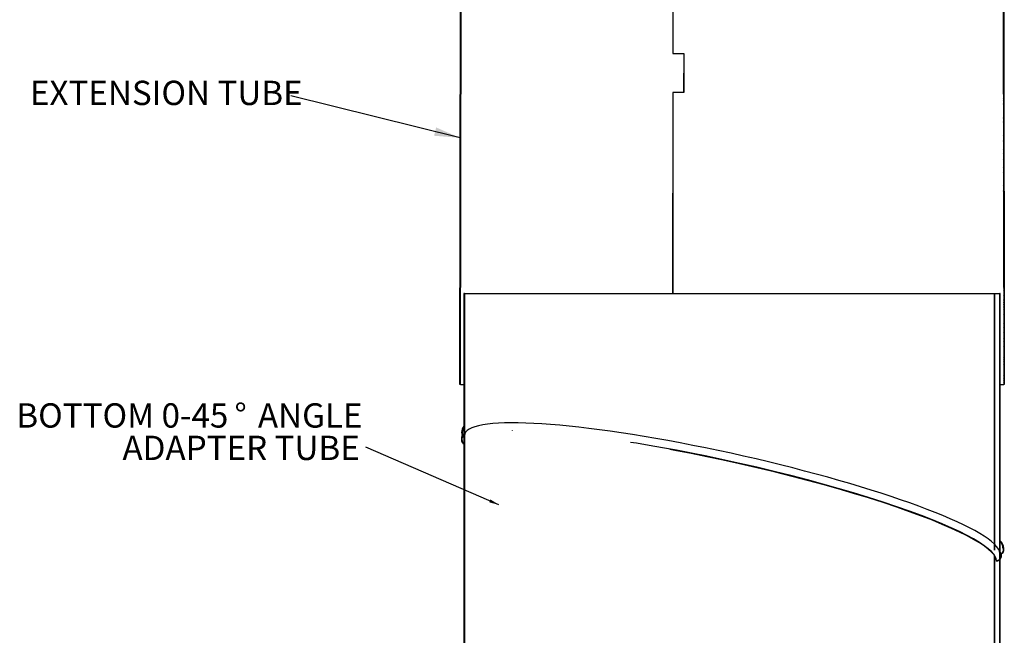
# Model space of a CAD drawing. Extents: x 2 to 154, y 1 to 99.
# Drawn here: x 36 to 74, y 28 to 52 of the extents above; entities that cross this region are included whole.
import ezdxf

# ---------------------------------------------------------------- set-up
doc = ezdxf.new("R2010")
doc.units = 0
doc.header["$MEASUREMENT"] = 0
doc.linetypes.add('SLD-SOLID', pattern=[0])
doc.layers.get('0').update_dxf_attribs({"linetype": 'CONTINUOUS'})
doc.styles.add('SLDTEXTSTYLE0', font='GOTHIC.TTF', dxfattribs={"width": 0.913})
doc.styles.get("Standard").update_dxf_attribs({"font": 'GOTHIC.TTF'})
doc.dimstyles.new('SLDDIMSTYLE3', dxfattribs={"dimtxt": 0, "dimasz": 1, "dimexe": 0, "dimexo": 0.0625, "dimgap": 0, "dimtad": 0, "dimtih": 1, "dimtoh": 1, "dimdec": 0, "dimrnd": 1e-09, "dimzin": 0, "dimtxsty": 'STANDARD', "dimsah": 1, "dimcen": 0.09, "dimazin": 3, "dimtfac": 1, "dimtdec": 0, "dimtofl": 0, "dimtmove": 0, "dimatfit": 3, "dimtolj": 1, "dimtzin": 0})
doc.dimstyles.new('SLDDIMSTYLE4', dxfattribs={"dimtxt": 0, "dimasz": 0.375, "dimexe": 0, "dimexo": 0.0625, "dimgap": 0, "dimtad": 0, "dimtih": 1, "dimtoh": 1, "dimdec": 0, "dimrnd": 1e-09, "dimzin": 0, "dimtxsty": 'STANDARD', "dimblk1": 'DOT', "dimblk2": 'DOT', "dimsah": 1, "dimcen": 0.09, "dimazin": 3, "dimtfac": 0.375, "dimtdec": 0, "dimtofl": 0, "dimtmove": 0, "dimatfit": 3, "dimtolj": 1, "dimtzin": 0})

# ---------------------------------------------------------------- blocks, each defined once
blk = doc.blocks.new('SW_NOTE_8')
at = {"color": 0, "linetype": 'CONTINUOUS', "char_height": 0.9375, "attachment_point": 3, "style": 'SLDTEXTSTYLE0'}
for s, insert in [('BOTTOM 0-45', (-5.298, 1.688)), ('%%d', (-4.589, 1.688)), (' ANGLE', (-0.126, 1.688)), ('ADAPTER TUBE', (-0.232, 0.438))]:
    blk.add_mtext(s, dxfattribs=dict(at, insert=insert))
blk = doc.blocks.new('_DOT')
at = {"color": 0, "linetype": 'BYBLOCK'}
blk.add_line((-0.5, 0), (-1, 0), dxfattribs=at)
at = {"color": 0, "linetype": 'BYBLOCK', "const_width": 0.5}
blk.add_lwpolyline([(-0.25, 0, 1), (0.25, 0, 1)], format="xyb", close=True, dxfattribs=at)
blk = doc.blocks.new('SW_NOTE_10')
at = {"color": 0, "linetype": 'CONTINUOUS', "insert": (-4.8, 0.579), "char_height": 0.9375, "attachment_point": 2, "style": 'SLDTEXTSTYLE0'}
blk.add_mtext('EXTENSION TUBE', dxfattribs=at)

msp = doc.modelspace()

# ---------------------------------------------------------------- hatches: boundary and pattern name
at = {"linetype": 'SLD-SOLID'}
h = msp.add_hatch(dxfattribs=at)
h.set_pattern_fill('ANSI38', style=0)
h.paths.add_polyline_path([(53.455, 62.07), (53.415, 38.07), (53.435, 38.07), (53.475, 62.07)], flags=0)
h = msp.add_hatch(dxfattribs=at)
h.set_pattern_fill('ANSI38', style=0)
h.paths.add_polyline_path([(74.395, 38.07), (74.355, 62.07), (74.335, 62.07), (74.375, 38.07)], flags=0)
h = msp.add_hatch(dxfattribs=at)
h.set_pattern_fill('ANSI38', style=0)
h.paths.add_polyline_path([(53.592, 36.09), (53.592, 41.577), (53.57, 41.577), (53.57, 36.095)], flags=0)
h = msp.add_hatch(dxfattribs=at)
h.set_pattern_fill('ANSI38', style=0)
h.paths.add_polyline_path([(74.24, 31.553), (74.24, 41.577), (74.218, 41.577), (74.218, 31.558)], flags=0)
h = msp.add_hatch(dxfattribs=at)
h.set_pattern_fill('ANSI38', style=0)
edge = h.paths.add_edge_path(flags=0)
edge.add_spline(control_points=[(53.578, 36.103), (53.576, 36.106), (53.575, 36.109), (53.573, 36.111), (53.573, 36.112), (53.572, 36.114), (53.571, 36.115), (53.57, 36.116), (53.569, 36.118), (53.569, 36.119)], knot_values=[0, 0, 0, 0, 0.000231, 0.000231, 0.000231, 0.000346, 0.000346, 0.000346, 0.000461, 0.000461, 0.000461, 0.000461], weights=[1, 1, 1, 1, 1, 1, 1, 1, 1, 1], degree=3, periodic=0)
edge.add_spline(control_points=[(53.569, 36.119), (53.563, 36.115), (53.558, 36.112), (53.553, 36.108), (53.535, 36.094), (53.519, 36.077), (53.506, 36.058), (53.494, 36.038), (53.485, 36.017), (53.479, 35.994), (53.474, 35.972), (53.472, 35.949), (53.475, 35.926), (53.477, 35.904), (53.483, 35.881), (53.493, 35.861), (53.502, 35.84), (53.515, 35.821), (53.531, 35.805), (53.547, 35.789), (53.565, 35.775), (53.585, 35.765)], knot_values=[0, 0, 0, 0, 0.000491, 0.000491, 0.000491, 0.00225, 0.00225, 0.00225, 0.004019, 0.004019, 0.004019, 0.005783, 0.005783, 0.005783, 0.007532, 0.007532, 0.007532, 0.009268, 0.009268, 0.009268, 0.011004, 0.011004, 0.011004, 0.011004], weights=[1, 1, 1, 1, 1, 1, 1, 1, 1, 1, 1, 1, 1, 1, 1, 1, 1, 1, 1, 1, 1, 1], degree=3, periodic=0)
edge.add_spline(control_points=[(53.585, 35.765), (53.586, 35.767), (53.587, 35.768), (53.587, 35.769), (53.588, 35.771), (53.589, 35.772), (53.589, 35.773), (53.591, 35.776), (53.592, 35.779), (53.593, 35.782)], knot_values=[0, 0, 0, 0, 0.000115, 0.000115, 0.000115, 0.000231, 0.000231, 0.000231, 0.000461, 0.000461, 0.000461, 0.000461], weights=[1, 1, 1, 1, 1, 1, 1, 1, 1, 1], degree=3, periodic=0)
edge.add_spline(control_points=[(53.593, 35.782), (53.588, 35.784), (53.583, 35.787), (53.578, 35.79), (53.561, 35.801), (53.545, 35.815), (53.532, 35.831), (53.519, 35.848), (53.509, 35.866), (53.502, 35.886), (53.495, 35.906), (53.492, 35.927), (53.492, 35.948), (53.492, 35.968), (53.495, 35.989), (53.502, 36.009), (53.509, 36.028), (53.519, 36.046), (53.532, 36.062), (53.545, 36.079), (53.561, 36.093), (53.578, 36.103)], knot_values=[0, 0, 0, 0, 0.000439, 0.000439, 0.000439, 0.002037, 0.002037, 0.002037, 0.003646, 0.003646, 0.003646, 0.005253, 0.005253, 0.005253, 0.006848, 0.006848, 0.006848, 0.008431, 0.008431, 0.008431, 0.010014, 0.010014, 0.010014, 0.010014], weights=[1, 1, 1, 1, 1, 1, 1, 1, 1, 1, 1, 1, 1, 1, 1, 1, 1, 1, 1, 1, 1, 1], degree=3, periodic=0)
h = msp.add_hatch(dxfattribs=at)
h.set_pattern_fill('ANSI38', style=0)
edge = h.paths.add_edge_path(flags=0)
edge.add_spline(control_points=[(53.557, 36.356), (53.541, 36.346), (53.527, 36.331), (53.515, 36.315), (53.504, 36.3), (53.496, 36.283), (53.491, 36.265), (53.486, 36.247), (53.484, 36.228), (53.485, 36.209), (53.486, 36.191), (53.49, 36.172), (53.497, 36.155), (53.505, 36.137), (53.515, 36.121), (53.528, 36.106), (53.54, 36.094), (53.554, 36.083), (53.57, 36.074)], knot_values=[0, 0, 0, 0, 0.001499, 0.001499, 0.001499, 0.002918, 0.002918, 0.002918, 0.004334, 0.004334, 0.004334, 0.005738, 0.005738, 0.005738, 0.007212, 0.007212, 0.007212, 0.008544, 0.008544, 0.008544, 0.008544], weights=[1, 1, 1, 1, 1, 1, 1, 1, 1, 1, 1, 1, 1, 1, 1, 1, 1, 1, 1], degree=3, periodic=0)
edge.add_line((53.57, 36.074), (53.57, 25.796))
edge.add_line((53.57, 25.796), (53.592, 25.796))
edge.add_line((53.592, 25.796), (53.592, 36.09))
edge.add_line((53.592, 36.09), (53.57, 36.095))
edge.add_spline(control_points=[(53.57, 36.095), (53.558, 36.103), (53.547, 36.112), (53.538, 36.123), (53.527, 36.136), (53.518, 36.151), (53.512, 36.166), (53.506, 36.182), (53.503, 36.198), (53.503, 36.215), (53.502, 36.231), (53.504, 36.248), (53.509, 36.264), (53.514, 36.279), (53.522, 36.294), (53.532, 36.307), (53.542, 36.321), (53.554, 36.332), (53.567, 36.341)], knot_values=[0.000109, 0.000109, 0.000109, 0.000109, 0.001192, 0.001192, 0.001192, 0.002457, 0.002457, 0.002457, 0.003722, 0.003722, 0.003722, 0.00498, 0.00498, 0.00498, 0.006228, 0.006228, 0.006228, 0.007476, 0.007476, 0.007476, 0.007476], weights=[1, 1, 1, 1, 1, 1, 1, 1, 1, 1, 1, 1, 1, 1, 1, 1, 1, 1, 1], degree=3, periodic=0)
edge.add_spline(control_points=[(53.567, 36.341), (53.566, 36.344), (53.564, 36.346), (53.562, 36.349), (53.562, 36.35), (53.561, 36.351), (53.56, 36.353), (53.559, 36.354), (53.558, 36.355), (53.557, 36.356)], knot_values=[0, 0, 0, 0, 0.00023, 0.00023, 0.00023, 0.000346, 0.000346, 0.000346, 0.000461, 0.000461, 0.000461, 0.000461], weights=[1, 1, 1, 1, 1, 1, 1, 1, 1, 1], degree=3, periodic=0)
h = msp.add_hatch(dxfattribs=at)
h.set_pattern_fill('ANSI38', style=0)
edge = h.paths.add_edge_path(flags=0)
edge.add_spline(control_points=[(74.251, 31.574), (74.249, 31.573), (74.248, 31.573), (74.247, 31.572), (74.246, 31.571), (74.244, 31.57), (74.243, 31.569), (74.241, 31.568), (74.238, 31.566), (74.236, 31.564)], knot_values=[0, 0, 0, 0, 0.000115, 0.000115, 0.000115, 0.000229, 0.000229, 0.000229, 0.000459, 0.000459, 0.000459, 0.000459], weights=[1, 1, 1, 1, 1, 1, 1, 1, 1, 1], degree=3, periodic=0)
edge.add_spline(control_points=[(74.236, 31.564), (74.239, 31.559), (74.243, 31.553), (74.246, 31.547), (74.255, 31.528), (74.262, 31.508), (74.265, 31.487), (74.267, 31.467), (74.267, 31.445), (74.263, 31.425), (74.259, 31.405), (74.251, 31.385), (74.241, 31.367), (74.23, 31.35), (74.217, 31.334), (74.201, 31.321), (74.186, 31.308), (74.168, 31.297), (74.149, 31.29), (74.13, 31.282), (74.11, 31.278), (74.09, 31.278)], knot_values=[0, 0, 0, 0, 0.000514, 0.000514, 0.000514, 0.002122, 0.002122, 0.002122, 0.003723, 0.003723, 0.003723, 0.005309, 0.005309, 0.005309, 0.006877, 0.006877, 0.006877, 0.008437, 0.008437, 0.008437, 0.009997, 0.009997, 0.009997, 0.009997], weights=[1, 1, 1, 1, 1, 1, 1, 1, 1, 1, 1, 1, 1, 1, 1, 1, 1, 1, 1, 1, 1, 1], degree=3, periodic=0)
edge.add_spline(control_points=[(74.09, 31.278), (74.09, 31.275), (74.09, 31.272), (74.09, 31.269), (74.09, 31.267), (74.09, 31.266), (74.09, 31.264), (74.09, 31.263), (74.09, 31.261), (74.09, 31.26)], knot_values=[0, 0, 0, 0, 0.000231, 0.000231, 0.000231, 0.000347, 0.000347, 0.000347, 0.000462, 0.000462, 0.000462, 0.000462], weights=[1, 1, 1, 1, 1, 1, 1, 1, 1, 1], degree=3, periodic=0)
edge.add_spline(control_points=[(74.09, 31.26), (74.096, 31.26), (74.102, 31.26), (74.108, 31.261), (74.13, 31.264), (74.152, 31.27), (74.173, 31.28), (74.193, 31.29), (74.212, 31.304), (74.227, 31.32), (74.243, 31.337), (74.256, 31.356), (74.266, 31.377), (74.275, 31.398), (74.281, 31.421), (74.283, 31.444), (74.286, 31.466), (74.284, 31.49), (74.278, 31.512), (74.273, 31.534), (74.263, 31.555), (74.251, 31.574)], knot_values=[0, 0, 0, 0, 0.000458, 0.000458, 0.000458, 0.002189, 0.002189, 0.002189, 0.003941, 0.003941, 0.003941, 0.005706, 0.005706, 0.005706, 0.007474, 0.007474, 0.007474, 0.009235, 0.009235, 0.009235, 0.010996, 0.010996, 0.010996, 0.010996], weights=[1, 1, 1, 1, 1, 1, 1, 1, 1, 1, 1, 1, 1, 1, 1, 1, 1, 1, 1, 1, 1, 1], degree=3, periodic=0)
h = msp.add_hatch(dxfattribs=at)
h.set_pattern_fill('ANSI38', style=0)
edge = h.paths.add_edge_path(flags=0)
edge.add_line((74.218, 25.796), (74.24, 25.796))
edge.add_line((74.24, 25.796), (74.24, 31.535))
edge.add_spline(control_points=[(74.24, 31.535), (74.256, 31.537), (74.272, 31.542), (74.287, 31.548), (74.303, 31.556), (74.319, 31.567), (74.332, 31.58), (74.346, 31.593), (74.357, 31.608), (74.365, 31.625), (74.373, 31.641), (74.379, 31.66), (74.381, 31.678), (74.383, 31.697), (74.383, 31.716), (74.379, 31.734), (74.375, 31.752), (74.368, 31.77), (74.358, 31.786)], knot_values=[0.000369, 0.000369, 0.000369, 0.000369, 0.001624, 0.001624, 0.001624, 0.00305, 0.00305, 0.00305, 0.004488, 0.004488, 0.004488, 0.005931, 0.005931, 0.005931, 0.00737, 0.00737, 0.00737, 0.008808, 0.008808, 0.008808, 0.008808], weights=[1, 1, 1, 1, 1, 1, 1, 1, 1, 1, 1, 1, 1, 1, 1, 1, 1, 1, 1], degree=3, periodic=0)
edge.add_spline(control_points=[(74.358, 31.786), (74.355, 31.784), (74.353, 31.783), (74.35, 31.781), (74.349, 31.78), (74.348, 31.779), (74.346, 31.779), (74.345, 31.778), (74.344, 31.777), (74.342, 31.776)], knot_values=[0, 0, 0, 0, 0.000229, 0.000229, 0.000229, 0.000344, 0.000344, 0.000344, 0.000459, 0.000459, 0.000459, 0.000459], weights=[1, 1, 1, 1, 1, 1, 1, 1, 1, 1], degree=3, periodic=0)
edge.add_spline(control_points=[(74.342, 31.776), (74.351, 31.762), (74.358, 31.746), (74.361, 31.73), (74.365, 31.714), (74.365, 31.697), (74.363, 31.681), (74.361, 31.664), (74.357, 31.648), (74.349, 31.634), (74.342, 31.619), (74.333, 31.605), (74.321, 31.594), (74.31, 31.583), (74.296, 31.573), (74.282, 31.566), (74.268, 31.56), (74.254, 31.555), (74.239, 31.553)], knot_values=[0, 0, 0, 0, 0.001258, 0.001258, 0.001258, 0.002518, 0.002518, 0.002518, 0.003767, 0.003767, 0.003767, 0.005003, 0.005003, 0.005003, 0.006232, 0.006232, 0.006232, 0.007353, 0.007353, 0.007353, 0.007353], weights=[1, 1, 1, 1, 1, 1, 1, 1, 1, 1, 1, 1, 1, 1, 1, 1, 1, 1, 1], degree=3, periodic=0)
edge.add_line((74.239, 31.553), (74.218, 31.558))
edge.add_line((74.218, 31.558), (74.218, 25.796))

# ---------------------------------------------------------------- linework, layer by layer
at = {"color": 7, "linetype": 'SLD-SOLID'}
for p, q in [((53.415, 38.07), (53.455, 62.07)), ((53.435, 38.07), (53.475, 62.07)), ((74.335, 62.07), (74.375, 38.07)), ((74.355, 62.07), (74.395, 38.07)), ((61.621, 61.82), (61.617, 50.82)), ((61.626, 61.815), (61.622, 50.825)), ((61.617, 50.82), (62.04, 50.82)), ((61.618, 50.825), (61.622, 50.825)), ((61.622, 50.825), (62.045, 50.825)), ((62.04, 50.82), (62.039, 49.32)), ((62.04, 50.825), (62.04, 49.315)), ((62.045, 50.825), (62.044, 49.315)), ((61.617, 49.32), (61.614, 41.577)), ((62.039, 49.32), (61.617, 49.32)), ((61.617, 49.315), (61.622, 49.315)), ((61.622, 49.315), (61.619, 41.577)), ((62.044, 49.315), (61.622, 49.315)), ((53.57, 41.577), (53.57, 36.095)), ((53.592, 41.577), (53.57, 41.577)), ((53.592, 41.577), (53.592, 36.09)), ((53.592, 41.577), (74.015, 41.577)), ((74.015, 31.915), (74.015, 41.577)), ((74.015, 41.577), (74.016, 41.577)), ((74.016, 41.577), (74.016, 31.913)), ((74.016, 41.577), (74.218, 41.577)), ((74.218, 31.558), (74.218, 41.577)), ((74.24, 41.577), (74.218, 41.577)), ((74.24, 31.553), (74.24, 41.577)), ((53.435, 38.07), (53.415, 38.07)), ((53.435, 38.07), (53.57, 38.07)), ((74.24, 38.07), (74.375, 38.07)), ((74.395, 38.07), (74.375, 38.07)), ((53.57, 36.411), (53.557, 36.356)), ((53.57, 36.352), (53.567, 36.341)), ((53.592, 36.09), (53.57, 36.095)), ((53.57, 36.095), (53.592, 36.09)), ((53.57, 36.074), (53.57, 25.796)), ((53.592, 36.09), (53.592, 25.796)), ((55.429, 36.288), (55.436, 36.283)), ((74.015, 31.915), (74.016, 31.915)), ((74.015, 31.684), (74.015, 31.915)), ((74.016, 31.913), (74.016, 31.682)), ((74.218, 25.796), (74.218, 31.558)), ((74.239, 31.553), (74.218, 31.558)), ((74.218, 31.558), (74.24, 31.553)), ((74.251, 31.574), (74.24, 31.647)), ((74.24, 25.796), (74.24, 31.535)), ((74.381, 31.7), (74.38, 31.708)), ((74.015, 26.696), (74.015, 31.47)), ((74.016, 31.467), (74.016, 26.696))]:
    msp.add_line(p, q, dxfattribs=at)
at = {"color": 7, "linetype": 'SLD-SOLID', "flags": 128}
for points in [[(53.557, 36.356), (53.56, 36.353), (53.562, 36.349), (53.567, 36.341)], [(53.569, 36.119), (53.571, 36.115), (53.573, 36.111), (53.578, 36.103)], [(53.593, 35.782), (53.589, 35.773), (53.587, 35.769), (53.585, 35.765)], [(53.599, 35.838), (53.597, 35.831), (53.593, 35.782)], [(74.088, 31.292), (74.081, 31.353), (74.047, 31.436), (73.988, 31.527), (73.899, 31.628), (73.778, 31.737), (73.625, 31.854), (73.436, 31.98), (73.209, 32.115), (72.94, 32.26), (72.664, 32.397), (72.353, 32.541), (72.006, 32.692), (71.622, 32.849), (71.201, 33.012), (70.745, 33.18), (70.253, 33.353), (69.725, 33.53), (69.158, 33.711), (68.58, 33.888), (67.994, 34.06), (67.402, 34.227), (66.809, 34.388), (66.218, 34.542), (65.531, 34.715), (64.856, 34.877), (64.199, 35.028), (63.563, 35.168), (62.937, 35.3), (62.338, 35.421), (61.766, 35.531), (61.223, 35.631), (60.709, 35.721), (60.224, 35.802), (59.997, 35.837)], [(74.088, 31.274), (74.081, 31.335), (74.048, 31.418), (73.989, 31.509), (73.9, 31.61), (73.779, 31.719), (73.626, 31.836), (73.437, 31.962), (73.21, 32.097), (72.941, 32.242), (72.665, 32.379), (72.354, 32.523), (72.006, 32.674), (71.622, 32.832), (71.201, 32.995), (70.744, 33.163), (70.252, 33.336), (69.724, 33.513), (69.157, 33.694), (68.579, 33.871), (67.992, 34.044), (67.4, 34.211), (66.806, 34.372), (66.216, 34.526), (65.528, 34.699), (64.853, 34.861), (64.196, 35.012), (63.559, 35.152), (62.933, 35.284), (62.334, 35.405), (61.762, 35.515), (61.503, 35.563)], [(74.374, 31.746), (74.36, 31.834), (74.294, 31.973)], [(74.236, 31.564), (74.243, 31.569), (74.247, 31.572), (74.251, 31.574)], [(74.282, 31.458), (74.283, 31.504), (74.275, 31.545)], [(74.342, 31.776), (74.346, 31.779), (74.35, 31.781), (74.358, 31.786)], [(74.09, 31.26), (74.09, 31.264), (74.09, 31.269), (74.09, 31.278)]]:
    msp.add_lwpolyline(points, dxfattribs=at)
at = {"color": 7, "linetype": 'SLD-SOLID'}
for centre, radius, start, end in [((53.866, 36.222), 0.381, 141.1198, 180.1971), ((53.677, 35.947), 0.203, 122.1625, 243.3021), ((53.837, 35.963), 0.362, 152.8967, 183.2758), ((53.65, 36.219), 0.166, 123.9765, 241.0241), ((53.676, 35.947), 0.185, 122.1434, 243.3212), ((53.65, 36.219), 0.147, 123.9938, 237.1152), ((73.921, 31.745), 0.439, 5.3128, 43.3835), ((73.94, 31.746), 0.404, 4.3223, 42.038), ((74.083, 31.462), 0.202, 272.1177, 33.8819), ((74.082, 31.462), 0.184, 272.3385, 33.6622), ((74.218, 31.699), 0.147, 278.4029, 31.9499), ((74.218, 31.699), 0.165, 277.6859, 31.9322)]:
    msp.add_arc(centre, radius, start, end, dxfattribs=at)
for start_param, end_param in [(0.23169, 3.174425), (0.23169, 3.174425), (0.032832, 0.230721), (0.032832, 0.230721)]:
    msp.add_ellipse((63.905, 33.824), major_axis=(10.307, -2.317), ratio=0.14612, start_param=start_param, end_param=end_param, dxfattribs=at)

# ---------------------------------------------------------------- block references
at = {"color": 7, "linetype": 'CONTINUOUS'}
for name, p in [('SW_NOTE_10', (46.903, 49.195)), ('SW_NOTE_8', (49.792, 35.655))]:
    msp.add_blockref(name, p, dxfattribs=at)

# ---------------------------------------------------------------- leaders
for points, dimstyle in [([(53.431, 47.572), (46.903, 49.195)], 'SLDDIMSTYLE3'), ([(54.913, 33.433), (49.792, 35.655)], 'SLDDIMSTYLE4')]:
    msp.add_leader(points, dimstyle=dimstyle, dxfattribs=at)

doc.saveas('drawing.dxf')
